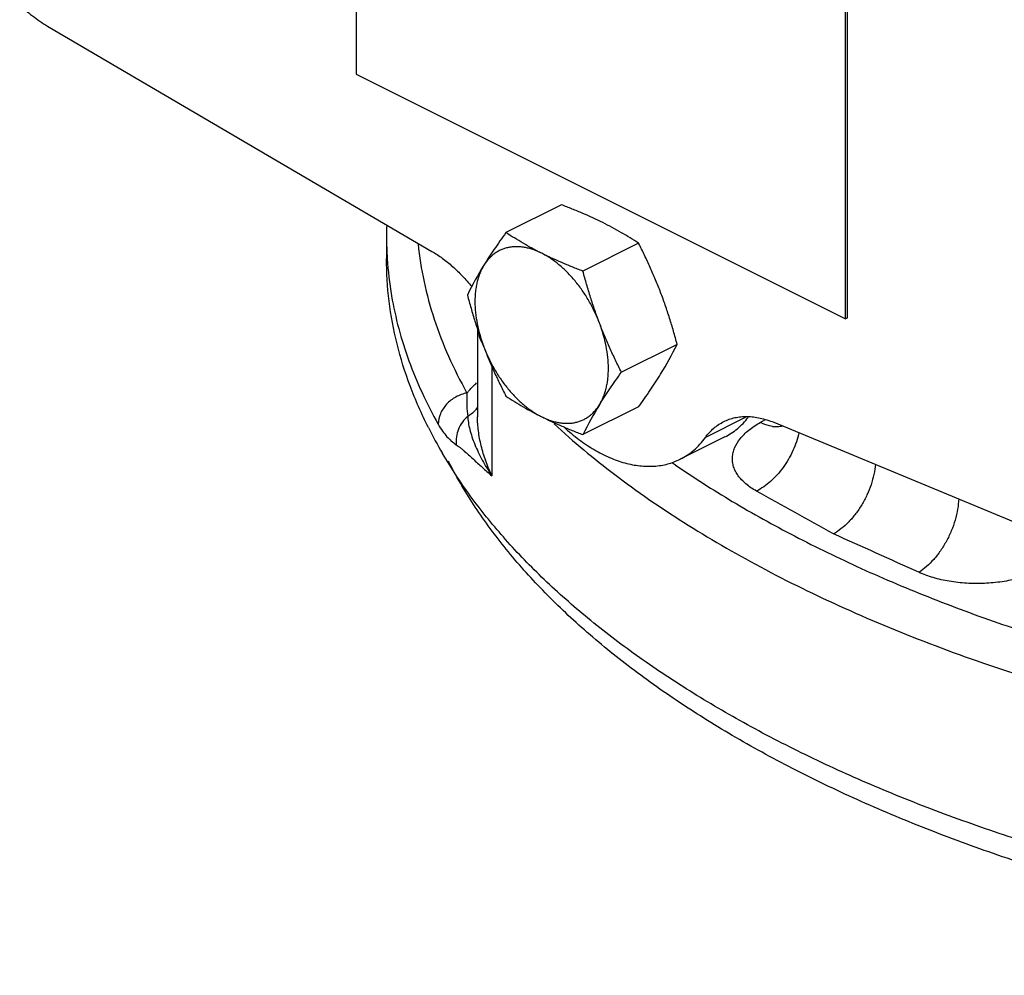
# Model space of a CAD drawing. Units: inches. Extents: x -15.9 to 76.1, y -20.7 to 50.7.
# Drawn here: x 34.8 to 38.7, y 30.9 to 34.7 of the extents above; entities that cross this region are included whole.
import ezdxf

# ---------------------------------------------------------------- set-up
doc = ezdxf.new("R2010")
doc.units = ezdxf.units.IN
doc.header["$LTSCALE"] = 1.87
doc.header["$MEASUREMENT"] = 0
doc.layers.get('0').update_dxf_attribs({"linetype": 'CONTINUOUS'})

msp = doc.modelspace()

# ---------------------------------------------------------------- linework, layer by layer
for p, q in [((36.1284, 35.8441), (36.1284, 34.4368)), ((38.0729, 33.4646), (38.0729, 34.8719)), ((38.0814, 33.4688), (38.0814, 34.8761)), ((34.9097, 34.6231), (36.4299, 33.7328)), ((36.1284, 34.4368), (38.0729, 33.4646)), ((36.945, 33.9177), (36.7239, 33.8072)), ((36.2495, 33.7908), (36.2495, 33.7041)), ((37.2512, 33.7647), (37.0301, 33.6541)), ((38.0814, 33.4688), (38.0729, 33.4646)), ((36.6111, 33.424), (36.6111, 33.0748)), ((37.4043, 33.3633), (37.1832, 33.2528)), ((36.6682, 33.2752), (36.6682, 32.8412)), ((37.2512, 33.1151), (37.0301, 33.0046)), ((37.6774, 33.0739), (37.5166, 32.9936)), ((37.734, 33.0528), (37.7526, 33.0632)), ((37.7884, 33.0536), (39.3085, 32.4237)), ((37.5934, 32.9954), (37.4166, 32.907))]:
    msp.add_line(p, q)
for centre, radius, start, end in [((37.7185, 33.7908), 1.469, 178.2322, 179.9997), ((37.6269, 33.7909), 1.3774, 180.0454, 183.59), ((37.6431, 33.792), 1.3936, 183.5934, 189.7691), ((37.8242, 32.9437), 1.3962, 148.2899, 153.8536), ((36.8429, 33.4634), 0.2337, 203.5191, 205.9438), ((36.151, 33.9786), 1.3962, 328.2899, 333.8536), ((38.2834, 32.3893), 1.3962, 148.2899, 153.8536), ((36.5292, 33.1624), 0.0951, 314.873, 317.8538), ((38.0529, 33.8581), 1.8333, 206.7637, 210.4239), ((37.8005, 33.1592), 0.1234, 262.1952, 265.385), ((39.6029, 36.0928), 3.8932, 235.2341, 235.4706), ((-0.376, -36.1151), 78.7265, 60.805089, 61.059513), ((3.0684, -45.5767), 85.6459, 65.661992, 65.910885)]:
    msp.add_arc(centre, radius, start, end)
for points, knots in [([(34.7919, 34.7102), (34.8106, 34.6934), (34.8484, 34.6623), (34.8891, 34.6351), (34.9097, 34.6231)], [0, 0, 0, 0, 0.512965, 1, 1, 1, 1]), ([(37.1091, 33.8467), (37.0962, 33.8532), (37.0698, 33.8658), (37.0293, 33.8839), (36.9876, 33.9012), (36.9593, 33.9123), (36.945, 33.9177)], [0, 0, 0, 0, 0.242767, 0.490778, 0.743435, 1, 1, 1, 1]), ([(37.2512, 33.7647), (37.2401, 33.7719), (37.2176, 33.7863), (37.1828, 33.8072), (37.1466, 33.8275), (37.1218, 33.8404), (37.1091, 33.8467)], [0, 0, 0, 0, 0.242121, 0.489071, 0.741546, 1, 1, 1, 1]), ([(36.7239, 33.8072), (36.716, 33.7962), (36.7004, 33.7743), (36.6778, 33.7416), (36.6565, 33.7095), (36.6429, 33.6882), (36.6364, 33.6776)], [0, 0, 0, 0, 0.26065, 0.514952, 0.761724, 1, 1, 1, 1]), ([(36.8661, 33.7252), (36.8534, 33.7315), (36.8286, 33.7444), (36.7924, 33.7647), (36.7576, 33.7855), (36.735, 33.7999), (36.7239, 33.8072)], [0, 0, 0, 0, 0.258454, 0.510929, 0.757879, 1, 1, 1, 1]), ([(37.3388, 33.5695), (37.3324, 33.5862), (37.3191, 33.6195), (37.2977, 33.6686), (37.2751, 33.717), (37.2593, 33.7488), (37.2512, 33.7647)], [0, 0, 0, 0, 0.251321, 0.501769, 0.751316, 1, 1, 1, 1]), ([(36.3749, 33.7621), (36.38, 33.7118), (36.3961, 33.6109), (36.4368, 33.4613), (36.4941, 33.3133), (36.5425, 33.2175), (36.5691, 33.1701)], [0, 0, 0, 0, 0.241811, 0.487794, 0.73996, 1, 1, 1, 1]), ([(36.4299, 33.7328), (36.4441, 33.7245), (36.4725, 33.7057), (36.513, 33.6728), (36.5519, 33.6349), (36.5762, 33.6071), (36.588, 33.5925)], [0, 0, 0, 0, 0.233625, 0.479304, 0.735331, 1, 1, 1, 1]), ([(36.8661, 33.7252), (36.8604, 33.728), (36.849, 33.7332), (36.8317, 33.7398), (36.8146, 33.745), (36.7976, 33.7486), (36.781, 33.7508), (36.7647, 33.7514), (36.7489, 33.7506), (36.7335, 33.7482), (36.7187, 33.7444), (36.7045, 33.739), (36.6911, 33.7322), (36.6784, 33.724), (36.6664, 33.7143), (36.6554, 33.7034), (36.6453, 33.6911), (36.6393, 33.6822), (36.6364, 33.6776)], [0, 0, 0, 0, 0.073298, 0.144263, 0.212892, 0.279277, 0.343579, 0.406007, 0.466812, 0.526293, 0.5848, 0.642714, 0.700437, 0.758378, 0.816943, 0.876524, 0.937459, 1, 1, 1, 1]), ([(36.416, 33.0326), (36.3889, 33.0864), (36.3409, 33.1954), (36.2882, 33.3638), (36.2566, 33.5337), (36.2495, 33.6477), (36.2495, 33.7043)], [0, 0, 0, 0, 0.259164, 0.510598, 0.75667, 1, 1, 1, 1]), ([(37.0301, 33.6541), (37.0158, 33.6596), (36.9876, 33.6706), (36.9459, 33.688), (36.9054, 33.706), (36.879, 33.7187), (36.8661, 33.7252)], [0, 0, 0, 0, 0.256565, 0.509222, 0.757233, 1, 1, 1, 1]), ([(37.0957, 33.448), (37.0928, 33.4556), (37.0867, 33.4707), (37.0732, 33.5004), (37.0542, 33.5365), (37.0282, 33.5775), (36.9995, 33.6154), (36.9734, 33.6443), (36.9515, 33.6653), (36.9349, 33.6798), (36.918, 33.6931), (36.9009, 33.7051), (36.8837, 33.7159), (36.8719, 33.7222), (36.8661, 33.7252)], [0, 0, 0, 0, 0.066382, 0.133067, 0.26645, 0.398726, 0.528532, 0.654574, 0.715838, 0.775746, 0.834196, 0.891108, 0.946404, 1, 1, 1, 1]), ([(36.6364, 33.6776), (36.6304, 33.6679), (36.6227, 33.6523), (36.6147, 33.6302), (36.6097, 33.6124), (36.6057, 33.5936), (36.6019, 33.5671), (36.6001, 33.5322), (36.6025, 33.4887), (36.6093, 33.4438), (36.6186, 33.4059), (36.6281, 33.3755), (36.6335, 33.3604), (36.6364, 33.3528)], [0, 0, 0, 0, 0.101638, 0.155062, 0.210288, 0.267362, 0.326293, 0.44953, 0.579524, 0.715388, 0.855995, 0.927687, 1, 1, 1, 1]), ([(37.0957, 33.448), (37.0893, 33.4648), (37.077, 33.4986), (37.06, 33.5499), (37.0444, 33.6018), (37.0348, 33.6366), (37.0301, 33.6541)], [0, 0, 0, 0, 0.249261, 0.499123, 0.749418, 1, 1, 1, 1]), ([(37.4043, 33.3633), (37.3997, 33.3808), (37.3901, 33.4156), (37.3744, 33.4675), (37.3575, 33.5189), (37.3452, 33.5527), (37.3388, 33.5695)], [0, 0, 0, 0, 0.250582, 0.500877, 0.750739, 1, 1, 1, 1]), ([(36.2697, 33.5555), (36.2771, 33.5122), (36.2962, 33.4253), (36.3369, 33.2969), (36.3896, 33.1696), (36.432, 33.087), (36.4551, 33.046)], [0, 0, 0, 0, 0.242231, 0.488775, 0.740986, 1, 1, 1, 1]), ([(36.5709, 33.559), (36.5755, 33.5415), (36.5851, 33.5067), (36.6007, 33.4548), (36.6177, 33.4035), (36.63, 33.3696), (36.6364, 33.3528)], [0, 0, 0, 0, 0.250582, 0.500877, 0.750739, 1, 1, 1, 1]), ([(37.0957, 33.1232), (37.1017, 33.1329), (37.1094, 33.1485), (37.1174, 33.1706), (37.1224, 33.1884), (37.1264, 33.2072), (37.1302, 33.2337), (37.132, 33.2686), (37.1296, 33.3121), (37.1228, 33.357), (37.1135, 33.3949), (37.104, 33.4253), (37.0986, 33.4404), (37.0957, 33.448)], [0, 0, 0, 0, 0.101638, 0.155062, 0.210288, 0.267362, 0.326293, 0.44953, 0.579524, 0.715388, 0.855995, 0.927687, 1, 1, 1, 1]), ([(37.1832, 33.2528), (37.1752, 33.2686), (37.1593, 33.3004), (37.1367, 33.3488), (37.1154, 33.398), (37.1021, 33.4312), (37.0957, 33.448)], [0, 0, 0, 0, 0.248684, 0.498231, 0.748679, 1, 1, 1, 1]), ([(36.6286, 33.3701), (36.6272, 33.3733), (36.622, 33.3862), (36.6179, 33.3996), (36.6157, 33.4097)], [0, 0, 0, 0, 0.254034, 1, 1, 1, 1]), ([(36.6364, 33.3528), (36.6428, 33.3361), (36.6561, 33.3028), (36.6774, 33.2537), (36.7001, 33.2053), (36.7159, 33.1735), (36.7239, 33.1577)], [0, 0, 0, 0, 0.251321, 0.501769, 0.751316, 1, 1, 1, 1]), ([(36.6364, 33.3528), (36.6393, 33.3452), (36.6454, 33.3301), (36.6589, 33.3004), (36.6779, 33.2643), (36.7039, 33.2233), (36.7326, 33.1854), (36.7587, 33.1565), (36.7806, 33.1355), (36.7972, 33.121), (36.8141, 33.1077), (36.8312, 33.0957), (36.8484, 33.0849), (36.8602, 33.0786), (36.8661, 33.0756)], [0, 0, 0, 0, 0.066382, 0.133067, 0.26645, 0.398726, 0.528532, 0.654574, 0.715838, 0.775746, 0.834196, 0.891108, 0.946404, 1, 1, 1, 1]), ([(37.0957, 33.1232), (37.1022, 33.1338), (37.1158, 33.1551), (37.1371, 33.1873), (37.1597, 33.2199), (37.1753, 33.2418), (37.1832, 33.2528)], [0, 0, 0, 0, 0.238276, 0.485048, 0.73935, 1, 1, 1, 1]), ([(37.2512, 33.1151), (37.2592, 33.1261), (37.2748, 33.148), (37.2974, 33.1807), (37.3187, 33.2128), (37.3322, 33.2342), (37.3388, 33.2447)], [0, 0, 0, 0, 0.26065, 0.514952, 0.761724, 1, 1, 1, 1]), ([(36.5691, 33.1701), (36.5721, 33.1736), (36.5843, 33.1876), (36.5974, 33.2009), (36.6077, 33.2106)], [0, 0, 0, 0, 0.243378, 1, 1, 1, 1]), ([(36.5691, 33.1701), (36.5615, 33.1687), (36.5463, 33.1645), (36.5177, 33.1515), (36.4926, 33.1319), (36.4737, 33.1076), (36.4599, 33.0818), (36.4551, 33.0601), (36.4551, 33.046)], [0, 0, 0, 0, 0.128696, 0.259308, 0.517993, 0.644402, 0.767388, 1, 1, 1, 1]), ([(36.5691, 33.1701), (36.5687, 33.1614), (36.568, 33.1446), (36.5681, 33.1136), (36.57, 33.0914), (36.5725, 33.0774)], [0, 0, 0, 0, 0.284057, 0.541771, 1, 1, 1, 1]), ([(36.7239, 33.1577), (36.735, 33.1504), (36.7576, 33.136), (36.7924, 33.1151), (36.8286, 33.0949), (36.8534, 33.082), (36.8661, 33.0756)], [0, 0, 0, 0, 0.242121, 0.489071, 0.741546, 1, 1, 1, 1]), ([(36.6126, 33.117), (36.6117, 33.1153), (36.608, 33.1088), (36.6035, 33.1028), (36.5997, 33.0986)], [0, 0, 0, 0, 0.248456, 1, 1, 1, 1]), ([(36.8661, 33.0756), (36.8717, 33.0728), (36.8831, 33.0675), (36.9004, 33.061), (36.9175, 33.0558), (36.9345, 33.0522), (36.9511, 33.05), (36.9674, 33.0494), (36.9832, 33.0502), (36.9986, 33.0526), (37.0134, 33.0564), (37.0276, 33.0618), (37.041, 33.0686), (37.0538, 33.0768), (37.0657, 33.0865), (37.0767, 33.0974), (37.0868, 33.1097), (37.0928, 33.1186), (37.0957, 33.1232)], [0, 0, 0, 0, 0.073298, 0.144263, 0.212892, 0.279277, 0.343579, 0.406007, 0.466812, 0.526293, 0.5848, 0.642714, 0.700437, 0.758378, 0.816943, 0.876524, 0.937459, 1, 1, 1, 1]), ([(36.5725, 33.0773), (36.5644, 33.0705), (36.5499, 33.0548), (36.5343, 33.027), (36.5259, 32.9963), (36.5253, 32.9752), (36.5263, 32.9648)], [0, 0, 0, 0, 0.250884, 0.502589, 0.752914, 1, 1, 1, 1]), ([(36.5963, 33.095), (36.5945, 33.0933), (36.5873, 33.0866), (36.579, 33.081), (36.5725, 33.0774)], [0, 0, 0, 0, 0.246725, 1, 1, 1, 1]), ([(36.5725, 33.0773), (36.5725, 33.0734), (36.573, 33.0652), (36.5752, 33.0477), (36.5802, 33.0244), (36.5889, 32.9954), (36.6002, 32.9652), (36.6139, 32.9344), (36.6298, 32.9031), (36.6479, 32.8718), (36.6611, 32.8513), (36.6682, 32.8412)], [0, 0, 0, 0, 0.045908, 0.095761, 0.204755, 0.322969, 0.448371, 0.579615, 0.715847, 0.856318, 1, 1, 1, 1]), ([(36.6682, 32.8411), (36.659, 32.8605), (36.6429, 32.8997), (36.6249, 32.9594), (36.6138, 33.018), (36.6111, 33.0568), (36.6111, 33.0757)], [0, 0, 0, 0, 0.264752, 0.521568, 0.767765, 1, 1, 1, 1]), ([(36.8661, 33.0756), (36.879, 33.0692), (36.9054, 33.0565), (36.9459, 33.0385), (36.9876, 33.0211), (37.0158, 33.01), (37.0301, 33.0046)], [0, 0, 0, 0, 0.242767, 0.490778, 0.743435, 1, 1, 1, 1]), ([(37.5894, 33.0565), (37.5964, 33.06), (37.611, 33.0662), (37.634, 33.0727), (37.6581, 33.0764), (37.683, 33.0774), (37.7088, 33.0756), (37.7351, 33.071), (37.7618, 33.0637), (37.7795, 33.0572), (37.7884, 33.0536)], [0, 0, 0, 0, 0.114804, 0.230699, 0.34877, 0.469991, 0.5952, 0.725069, 0.85995, 1, 1, 1, 1]), ([(37.5934, 32.9954), (37.6023, 32.9999), (37.6198, 33.0099), (37.6441, 33.028), (37.6667, 33.049), (37.6803, 33.0647), (37.6867, 33.073)], [0, 0, 0, 0, 0.245011, 0.492184, 0.743339, 1, 1, 1, 1]), ([(36.4551, 33.046), (36.4604, 33.0366), (36.4711, 33.0194), (36.4934, 32.9909), (36.5128, 32.9735), (36.5263, 32.9648)], [0, 0, 0, 0, 0.295602, 0.556827, 1, 1, 1, 1]), ([(36.9157, 33.0472), (36.9925, 32.9765), (37.1587, 32.8387), (37.4332, 32.6495), (37.7387, 32.4726), (38.073, 32.3094), (38.4337, 32.161), (38.8182, 32.0284), (39.2239, 31.9125), (39.5026, 31.8479), (39.6447, 31.8185)], [0, 0, 0, 0, 0.103508, 0.213553, 0.33014, 0.453078, 0.582025, 0.716535, 0.856096, 1, 1, 1, 1]), ([(36.955, 33.0343), (36.9739, 33.0171), (37.0124, 32.9852), (37.0635, 32.951), (37.1049, 32.9283), (37.145, 32.9093), (37.1857, 32.8947), (37.2262, 32.8851), (37.2557, 32.8805), (37.2847, 32.8785), (37.3129, 32.8791), (37.3404, 32.8821), (37.3669, 32.8878), (37.3924, 32.896), (37.4087, 32.9031), (37.4166, 32.907)], [0, 0, 0, 0, 0.150895, 0.294196, 0.362833, 0.4294, 0.55627, 0.616764, 0.675412, 0.732366, 0.787825, 0.84203, 0.895251, 0.947794, 1, 1, 1, 1]), ([(37.5166, 32.9936), (37.5215, 33.0003), (37.5319, 33.0131), (37.5494, 33.0303), (37.5685, 33.0449), (37.5823, 33.0529), (37.5894, 33.0565)], [0, 0, 0, 0, 0.257676, 0.509016, 0.75577, 1, 1, 1, 1]), ([(37.7198, 32.7803), (37.7121, 32.7845), (37.6976, 32.7934), (37.6777, 32.8083), (37.6607, 32.8242), (37.6467, 32.8411), (37.6358, 32.8587), (37.6283, 32.877), (37.6242, 32.8957), (37.6235, 32.9146), (37.6263, 32.9336), (37.6347, 32.9594), (37.65, 32.9839), (37.6703, 33.0064), (37.6959, 33.0292), (37.7181, 33.0439), (37.734, 33.0528)], [0, 0, 0, 0, 0.073683, 0.143033, 0.208026, 0.268901, 0.326243, 0.380858, 0.433768, 0.486132, 0.539173, 0.594038, 0.712618, 0.777916, 0.847627, 1, 1, 1, 1]), ([(37.7838, 33.0369), (37.7797, 33.0375), (37.7625, 33.0407), (37.746, 33.0469), (37.734, 33.0528)], [0, 0, 0, 0, 0.235959, 1, 1, 1, 1]), ([(37.8212, 33.038), (37.8188, 33.0375), (37.8087, 33.0357), (37.7983, 33.0356), (37.7906, 33.0362)], [0, 0, 0, 0, 0.242555, 1, 1, 1, 1]), ([(37.4166, 32.907), (37.4263, 32.9119), (37.4453, 32.9229), (37.4716, 32.943), (37.4956, 32.9666), (37.5099, 32.9843), (37.5166, 32.9936)], [0, 0, 0, 0, 0.244201, 0.490932, 0.742283, 1, 1, 1, 1]), ([(37.8884, 33.0124), (37.8857, 33.0003), (37.8788, 32.976), (37.8648, 32.9407), (37.8471, 32.9065), (37.8262, 32.8743), (37.8025, 32.845), (37.7767, 32.819), (37.7492, 32.7972), (37.7297, 32.7853), (37.7198, 32.7803)], [0, 0, 0, 0, 0.126184, 0.255428, 0.386106, 0.516385, 0.644425, 0.768656, 0.88766, 1, 1, 1, 1]), ([(36.5263, 32.9648), (36.529, 32.9631), (36.5329, 32.9603), (36.5382, 32.9564), (36.5436, 32.9521), (36.5505, 32.9464), (36.5617, 32.9368), (36.576, 32.924), (36.5934, 32.9081), (36.6114, 32.8916), (36.6299, 32.8749), (36.6488, 32.8579), (36.6616, 32.8467), (36.6682, 32.8412)], [0, 0, 0, 0, 0.050756, 0.077229, 0.104441, 0.160739, 0.219051, 0.340204, 0.466106, 0.59568, 0.728363, 0.863631, 1, 1, 1, 1]), ([(45.5717, 31.7267), (45.4856, 31.6851), (45.308, 31.6048), (45.0319, 31.4952), (44.7422, 31.3946), (44.4403, 31.3036), (44.1274, 31.2223), (43.6933, 31.1268), (43.1318, 31.0347), (42.4414, 30.9684), (41.8569, 30.9503), (41.3873, 30.9582), (41.0364, 30.9754), (40.6884, 31.0039), (40.3447, 31.0434), (40.0069, 31.0938), (39.6762, 31.155), (39.354, 31.2266), (39.0416, 31.3084), (38.7403, 31.4), (38.4514, 31.5011), (38.1761, 31.6112), (37.9154, 31.7299), (37.6704, 31.8567), (37.4421, 31.9911), (37.2315, 32.1326), (37.0393, 32.2806), (36.8665, 32.4345), (36.7137, 32.5937), (36.5815, 32.7576), (36.5059, 32.8721), (36.4721, 32.9297)], [0, 0, 0, 0, 0.029361, 0.059775, 0.091159, 0.123435, 0.15653, 0.190358, 0.259816, 0.331008, 0.403074, 0.439163, 0.475137, 0.510886, 0.546302, 0.581277, 0.615709, 0.649499, 0.682553, 0.714783, 0.746109, 0.776459, 0.805771, 0.833994, 0.861089, 0.887033, 0.911819, 0.935461, 0.957993, 0.979477, 1, 1, 1, 1]), ([(45.5717, 31.646), (45.4859, 31.6033), (45.3086, 31.5211), (45.0324, 31.4088), (44.742, 31.3058), (44.4388, 31.2125), (44.124, 31.1294), (43.6867, 31.0318), (43.1203, 30.9379), (42.4233, 30.871), (41.7149, 30.8501), (41.1232, 30.8713), (40.6541, 30.9117), (40.308, 30.9534), (39.9681, 31.0063), (39.6359, 31.0702), (39.3127, 31.1449), (39.0001, 31.23), (38.6993, 31.3251), (38.4116, 31.43), (38.1382, 31.544), (37.8804, 31.6668), (37.6393, 31.7978), (37.4158, 31.9364), (37.2109, 32.0821), (37.0255, 32.2342), (36.8604, 32.3922), (36.7163, 32.5554), (36.5939, 32.7232), (36.5257, 32.84), (36.4958, 32.8987)], [0, 0, 0, 0, 0.029339, 0.059774, 0.09122, 0.1236, 0.156833, 0.190832, 0.260706, 0.332378, 0.404941, 0.477459, 0.513412, 0.549006, 0.584126, 0.618667, 0.652524, 0.6856, 0.717804, 0.749053, 0.779274, 0.808406, 0.836398, 0.863217, 0.888844, 0.91328, 0.936549, 0.958702, 0.979816, 1, 1, 1, 1]), ([(37.3961, 32.8854), (37.4703, 32.8344), (37.6257, 32.7352), (37.8729, 32.5979), (38.1382, 32.4695), (38.4205, 32.3504), (38.7185, 32.2413), (39.0307, 32.1427), (39.3557, 32.055), (39.5775, 32.0047), (39.6901, 31.9813)], [0, 0, 0, 0, 0.108872, 0.222799, 0.341637, 0.465163, 0.593103, 0.725149, 0.860948, 1, 1, 1, 1]), ([(38.1922, 32.8877), (38.1899, 32.8599), (38.1806, 32.8178), (38.1594, 32.7646), (38.1388, 32.7257), (38.1144, 32.6898), (38.0871, 32.6579), (38.0575, 32.6311), (38.0362, 32.6165), (38.0254, 32.6104)], [0, 0, 0, 0, 0.25012, 0.381305, 0.51325, 0.643331, 0.769155, 0.888686, 1, 1, 1, 1]), ([(38.5233, 32.7501), (38.5227, 32.7361), (38.5195, 32.7076), (38.5095, 32.6649), (38.4945, 32.6223), (38.475, 32.5813), (38.4516, 32.5432), (38.4251, 32.5091), (38.3964, 32.4803), (38.3754, 32.4645), (38.3647, 32.4578)], [0, 0, 0, 0, 0.12173, 0.249919, 0.381812, 0.51467, 0.645513, 0.771547, 0.890431, 1, 1, 1, 1]), ([(38.88, 32.4798), (38.8625, 32.4699), (38.8243, 32.4522), (38.7624, 32.4326), (38.6952, 32.4192), (38.6253, 32.4127), (38.555, 32.4133), (38.4867, 32.4208), (38.423, 32.4351), (38.3832, 32.4495), (38.3647, 32.4578)], [0, 0, 0, 0, 0.113535, 0.236395, 0.365872, 0.49893, 0.632161, 0.762119, 0.885699, 1, 1, 1, 1])]:
    msp.add_open_spline(points, degree=3, knots=knots)

doc.saveas('drawing.dxf')
